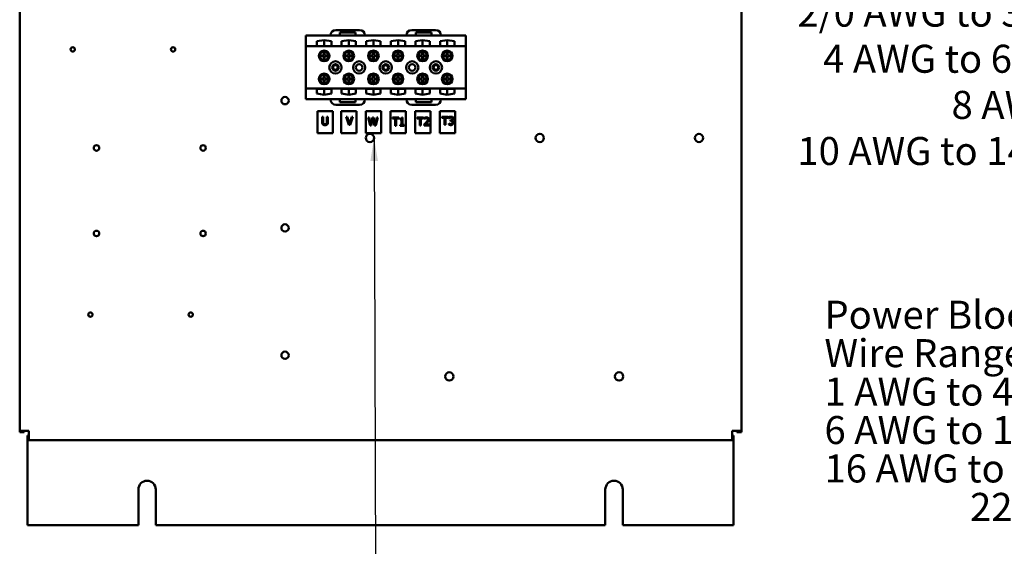
# Model space of a CAD drawing. Units: inches. Extents: x 0.5 to 21.5, y 0.2 to 16.7.
# Drawn here: x 13.9 to 18.1, y 3.1 to 5.3 of the extents above; entities that cross this region are included whole.
import ezdxf

# ---------------------------------------------------------------- set-up
doc = ezdxf.new("R2010")
doc.units = ezdxf.units.IN
doc.header["$MEASUREMENT"] = 0
doc.layers.add('Symbol (ANSI)', color=7, linetype='Continuous', lineweight=25)
doc.layers.add('Visible (ANSI)', color=7, linetype='Continuous', lineweight=50)
doc.styles.add('Note Text (ANSI)', font='tahoma.ttf')
doc.dimstyles.new('Default (ANSI)$7', dxfattribs={"dimtxt": 0.12, "dimasz": 0.098425, "dimexe": 0.125, "dimexo": 0.0625, "dimgap": 0.031496, "dimtad": 0, "dimtih": 1, "dimtoh": 1, "dimrnd": 1e-08, "dimzin": 0, "dimdsep": 46, "dimtxsty": 'Note Text (ANSI)', "dimcen": 0.09, "dimdle": 0.393701, "dimclrd": 256, "dimclre": 256, "dimclrt": 256, "dimadec": 0, "dimazin": 1, "dimtfac": 1, "dimtofl": 0, "dimtmove": 0, "dimatfit": 3, "dimfxl": 1, "dimtolj": 1, "dimtzin": 4, "dimlwd": -1, "dimlwe": -1, "dimarcsym": 0})

msp = doc.modelspace()

# ---------------------------------------------------------------- linework, layer by layer
at = {"layer": 'Visible (ANSI)'}
for p, q in [((13.8905, 3.5632), (13.8905, 12.9392)), ((16.9814, 12.9392), (16.9814, 3.5632)), ((15.3465, 5.2812), (15.2442, 5.2812)), ((15.6718, 5.2812), (15.5694, 5.2812)), ((15.1154, 5.2572), (15.2214, 5.2572)), ((15.1154, 5.2572), (15.1154, 5.2118)), ((15.1633, 5.2331), (15.1943, 5.2376)), ((15.1633, 5.2122), (15.1633, 5.2331)), ((15.1943, 5.2376), (15.1943, 5.2122)), ((15.1943, 5.2376), (15.2253, 5.2331)), ((15.2214, 5.2585), (15.2214, 5.2572)), ((15.2214, 5.2572), (15.2623, 5.2572)), ((15.2253, 5.2331), (15.2253, 5.2122)), ((15.2623, 5.2572), (15.2623, 5.27)), ((15.2623, 5.27), (15.3283, 5.27)), ((15.2623, 5.2572), (15.3283, 5.2572)), ((15.2688, 5.2331), (15.2998, 5.2376)), ((15.2688, 5.2122), (15.2688, 5.2331)), ((15.2998, 5.2376), (15.2998, 5.2122)), ((15.2998, 5.2376), (15.3308, 5.2331)), ((15.3283, 5.27), (15.3283, 5.2572)), ((15.3283, 5.2572), (15.3692, 5.2572)), ((15.3308, 5.2331), (15.3308, 5.2122)), ((15.3692, 5.2572), (15.3692, 5.2585)), ((15.3692, 5.2572), (15.5467, 5.2572)), ((15.3742, 5.2331), (15.4052, 5.2376)), ((15.3742, 5.2122), (15.3742, 5.2331)), ((15.4052, 5.2376), (15.4052, 5.2122)), ((15.4052, 5.2376), (15.4362, 5.2331)), ((15.4362, 5.2331), (15.4362, 5.2122)), ((15.4797, 5.2331), (15.5107, 5.2376)), ((15.4797, 5.2122), (15.4797, 5.2331)), ((15.5107, 5.2376), (15.5107, 5.2122)), ((15.5107, 5.2376), (15.5417, 5.2331)), ((15.5417, 5.2331), (15.5417, 5.2122)), ((15.5467, 5.2585), (15.5467, 5.2572)), ((15.5467, 5.2572), (15.5876, 5.2572)), ((15.5852, 5.2331), (15.6162, 5.2376)), ((15.5852, 5.2122), (15.5852, 5.2331)), ((15.5876, 5.2572), (15.5876, 5.27)), ((15.5876, 5.27), (15.6536, 5.27)), ((15.5876, 5.2572), (15.6536, 5.2572)), ((15.6162, 5.2376), (15.6162, 5.2122)), ((15.6162, 5.2376), (15.6472, 5.2331)), ((15.6472, 5.2331), (15.6472, 5.2122)), ((15.6536, 5.27), (15.6536, 5.2572)), ((15.6536, 5.2572), (15.6945, 5.2572)), ((15.6906, 5.2331), (15.7216, 5.2376)), ((15.6906, 5.2122), (15.6906, 5.2331)), ((15.6945, 5.2572), (15.6945, 5.2585)), ((15.6945, 5.2572), (15.8005, 5.2572)), ((15.7216, 5.2376), (15.7216, 5.2122)), ((15.7216, 5.2376), (15.7526, 5.2331)), ((15.7526, 5.2331), (15.7526, 5.2122)), ((15.8005, 5.2118), (15.8005, 5.2572)), ((15.1154, 5.2118), (15.1154, 5.03)), ((15.1154, 5.2118), (15.8005, 5.2118)), ((15.2253, 5.2122), (15.1633, 5.2122)), ((15.1925, 5.1721), (15.1925, 5.1883)), ((15.1962, 5.1883), (15.1962, 5.1721)), ((15.3308, 5.2122), (15.2688, 5.2122)), ((15.298, 5.1721), (15.298, 5.1883)), ((15.3016, 5.1883), (15.3016, 5.1721)), ((15.4362, 5.2122), (15.3742, 5.2122)), ((15.4034, 5.1721), (15.4034, 5.1883)), ((15.4071, 5.1883), (15.4071, 5.1721)), ((15.5417, 5.2122), (15.4797, 5.2122)), ((15.5089, 5.1721), (15.5089, 5.1883)), ((15.5125, 5.1883), (15.5125, 5.1721)), ((15.6472, 5.2122), (15.5852, 5.2122)), ((15.6143, 5.1721), (15.6143, 5.1883)), ((15.618, 5.1883), (15.618, 5.1721)), ((15.7526, 5.2122), (15.6906, 5.2122)), ((15.7198, 5.1721), (15.7198, 5.1883)), ((15.7234, 5.1883), (15.7234, 5.1721)), ((15.8005, 5.03), (15.8005, 5.2118)), ((15.1762, 5.1721), (15.1925, 5.1721)), ((15.1925, 5.1684), (15.1762, 5.1684)), ((15.1925, 5.1521), (15.1925, 5.1684)), ((15.1962, 5.1721), (15.2124, 5.1721)), ((15.2124, 5.1684), (15.1962, 5.1684)), ((15.1962, 5.1684), (15.1962, 5.1521)), ((15.2817, 5.1721), (15.298, 5.1721)), ((15.298, 5.1684), (15.2817, 5.1684)), ((15.298, 5.1521), (15.298, 5.1684)), ((15.3016, 5.1721), (15.3179, 5.1721)), ((15.3179, 5.1684), (15.3016, 5.1684)), ((15.3016, 5.1684), (15.3016, 5.1521)), ((15.3872, 5.1721), (15.4034, 5.1721)), ((15.4034, 5.1684), (15.3872, 5.1684)), ((15.4034, 5.1521), (15.4034, 5.1684)), ((15.4071, 5.1721), (15.4233, 5.1721)), ((15.4233, 5.1684), (15.4071, 5.1684)), ((15.4071, 5.1684), (15.4071, 5.1521)), ((15.4926, 5.1721), (15.5089, 5.1721)), ((15.5089, 5.1684), (15.4926, 5.1684)), ((15.5089, 5.1521), (15.5089, 5.1684)), ((15.5125, 5.1721), (15.5288, 5.1721)), ((15.5288, 5.1684), (15.5125, 5.1684)), ((15.5125, 5.1684), (15.5125, 5.1521)), ((15.5981, 5.1721), (15.6143, 5.1721)), ((15.6143, 5.1684), (15.5981, 5.1684)), ((15.6143, 5.1521), (15.6143, 5.1684)), ((15.618, 5.1721), (15.6342, 5.1721)), ((15.6342, 5.1684), (15.618, 5.1684)), ((15.618, 5.1684), (15.618, 5.1521)), ((15.7035, 5.1721), (15.7198, 5.1721)), ((15.7198, 5.1684), (15.7035, 5.1684)), ((15.7198, 5.1521), (15.7198, 5.1684)), ((15.7234, 5.1721), (15.7397, 5.1721)), ((15.7397, 5.1684), (15.7234, 5.1684)), ((15.7234, 5.1684), (15.7234, 5.1521)), ((15.1762, 5.0733), (15.1925, 5.0733)), ((15.1925, 5.0697), (15.1762, 5.0697)), ((15.1925, 5.0733), (15.1925, 5.0896)), ((15.1925, 5.0534), (15.1925, 5.0697)), ((15.1962, 5.0896), (15.1962, 5.0733)), ((15.1962, 5.0733), (15.2124, 5.0733)), ((15.2124, 5.0697), (15.1962, 5.0697)), ((15.1962, 5.0697), (15.1962, 5.0534)), ((15.2817, 5.0733), (15.298, 5.0733)), ((15.298, 5.0697), (15.2817, 5.0697)), ((15.298, 5.0733), (15.298, 5.0896)), ((15.298, 5.0534), (15.298, 5.0697)), ((15.3016, 5.0896), (15.3016, 5.0733)), ((15.3016, 5.0733), (15.3179, 5.0733)), ((15.3179, 5.0697), (15.3016, 5.0697)), ((15.3016, 5.0697), (15.3016, 5.0534)), ((15.3872, 5.0733), (15.4034, 5.0733)), ((15.4034, 5.0697), (15.3872, 5.0697)), ((15.4034, 5.0733), (15.4034, 5.0896)), ((15.4034, 5.0534), (15.4034, 5.0697)), ((15.4071, 5.0896), (15.4071, 5.0733)), ((15.4071, 5.0733), (15.4233, 5.0733)), ((15.4233, 5.0697), (15.4071, 5.0697)), ((15.4071, 5.0697), (15.4071, 5.0534)), ((15.4926, 5.0733), (15.5089, 5.0733)), ((15.5089, 5.0697), (15.4926, 5.0697)), ((15.5089, 5.0733), (15.5089, 5.0896)), ((15.5089, 5.0534), (15.5089, 5.0697)), ((15.5125, 5.0896), (15.5125, 5.0733)), ((15.5125, 5.0733), (15.5288, 5.0733)), ((15.5288, 5.0697), (15.5125, 5.0697)), ((15.5125, 5.0697), (15.5125, 5.0534)), ((15.5981, 5.0733), (15.6143, 5.0733)), ((15.6143, 5.0697), (15.5981, 5.0697)), ((15.6143, 5.0733), (15.6143, 5.0896)), ((15.6143, 5.0534), (15.6143, 5.0697)), ((15.618, 5.0896), (15.618, 5.0733)), ((15.618, 5.0733), (15.6342, 5.0733)), ((15.6342, 5.0697), (15.618, 5.0697)), ((15.618, 5.0697), (15.618, 5.0534)), ((15.7035, 5.0733), (15.7198, 5.0733)), ((15.7198, 5.0697), (15.7035, 5.0697)), ((15.7198, 5.0733), (15.7198, 5.0896)), ((15.7198, 5.0534), (15.7198, 5.0697)), ((15.7234, 5.0896), (15.7234, 5.0733)), ((15.7234, 5.0733), (15.7397, 5.0733)), ((15.7397, 5.0697), (15.7234, 5.0697)), ((15.7234, 5.0697), (15.7234, 5.0534)), ((15.1154, 5.03), (15.1154, 4.9845)), ((15.1154, 5.03), (15.8005, 5.03)), ((15.1633, 5.0086), (15.1633, 5.0296)), ((15.1633, 5.0296), (15.2253, 5.0296)), ((15.1943, 5.0296), (15.1943, 5.0041)), ((15.2253, 5.0296), (15.2253, 5.0086)), ((15.2688, 5.0086), (15.2688, 5.0296)), ((15.2688, 5.0296), (15.3308, 5.0296)), ((15.2998, 5.0296), (15.2998, 5.0041)), ((15.3308, 5.0296), (15.3308, 5.0086)), ((15.3742, 5.0296), (15.4362, 5.0296)), ((15.3742, 5.0086), (15.3742, 5.0296)), ((15.4052, 5.0296), (15.4052, 5.0041)), ((15.4362, 5.0296), (15.4362, 5.0086)), ((15.4797, 5.0086), (15.4797, 5.0296)), ((15.4797, 5.0296), (15.5417, 5.0296)), ((15.5107, 5.0296), (15.5107, 5.0041)), ((15.5417, 5.0296), (15.5417, 5.0086)), ((15.5852, 5.0086), (15.5852, 5.0296)), ((15.5852, 5.0296), (15.6472, 5.0296)), ((15.6162, 5.0296), (15.6162, 5.0041)), ((15.6472, 5.0296), (15.6472, 5.0086)), ((15.6906, 5.0086), (15.6906, 5.0296)), ((15.6906, 5.0296), (15.7526, 5.0296)), ((15.7216, 5.0296), (15.7216, 5.0041)), ((15.7526, 5.0296), (15.7526, 5.0086)), ((15.8005, 4.9845), (15.8005, 5.03)), ((15.1154, 4.9845), (15.2214, 4.9845)), ((15.1943, 5.0041), (15.1633, 5.0086)), ((15.2253, 5.0086), (15.1943, 5.0041)), ((15.2214, 4.9845), (15.2623, 4.9845)), ((15.2214, 4.9845), (15.2214, 4.9832)), ((15.2623, 4.9718), (15.2623, 4.9845)), ((15.2623, 4.9845), (15.3283, 4.9845)), ((15.2998, 5.0041), (15.2688, 5.0086)), ((15.3308, 5.0086), (15.2998, 5.0041)), ((15.3283, 4.9845), (15.3283, 4.9718)), ((15.3283, 4.9845), (15.3692, 4.9845)), ((15.3692, 4.9832), (15.3692, 4.9845)), ((15.3692, 4.9845), (15.5467, 4.9845)), ((15.4052, 5.0041), (15.3742, 5.0086)), ((15.4362, 5.0086), (15.4052, 5.0041)), ((15.5107, 5.0041), (15.4797, 5.0086)), ((15.5417, 5.0086), (15.5107, 5.0041)), ((15.5467, 4.9845), (15.5467, 4.9832)), ((15.5467, 4.9845), (15.6945, 4.9845)), ((15.6162, 5.0041), (15.5852, 5.0086)), ((15.5876, 4.9716), (15.5876, 4.9844)), ((15.5876, 4.9844), (15.6536, 4.9844)), ((15.6472, 5.0086), (15.6162, 5.0041)), ((15.6536, 4.9844), (15.6536, 4.9716)), ((15.7216, 5.0041), (15.6906, 5.0086)), ((15.6945, 4.9832), (15.6945, 4.9845)), ((15.6945, 4.9845), (15.8005, 4.9845)), ((15.7526, 5.0086), (15.7216, 5.0041)), ((15.2442, 4.9605), (15.3465, 4.9605)), ((15.3283, 4.9718), (15.2623, 4.9718)), ((15.5694, 4.9605), (15.6718, 4.9605)), ((15.6536, 4.9716), (15.5876, 4.9716)), ((15.2319, 4.9329), (15.1661, 4.9329)), ((15.1661, 4.9329), (15.1661, 4.8387)), ((15.1904, 4.9086), (15.1858, 4.9086)), ((15.1858, 4.9086), (15.1858, 4.887)), ((15.1904, 4.887), (15.1904, 4.9086)), ((15.2108, 4.9086), (15.2062, 4.9086)), ((15.2062, 4.9086), (15.2062, 4.8869)), ((15.2108, 4.887), (15.2108, 4.9086)), ((15.2319, 4.8387), (15.2319, 4.9329)), ((15.3336, 4.9329), (15.2678, 4.9329)), ((15.2678, 4.9329), (15.2678, 4.8387)), ((15.2937, 4.9095), (15.2887, 4.9095)), ((15.2887, 4.9095), (15.3007, 4.8748)), ((15.3033, 4.8807), (15.2937, 4.9095)), ((15.3129, 4.9095), (15.3033, 4.8807)), ((15.3056, 4.8748), (15.3175, 4.9095)), ((15.3175, 4.9095), (15.3129, 4.9095)), ((15.3336, 4.8387), (15.3336, 4.9329)), ((15.439, 4.9329), (15.3733, 4.9329)), ((15.3733, 4.9329), (15.3733, 4.8387)), ((15.3871, 4.9058), (15.3824, 4.9058)), ((15.3824, 4.9058), (15.3912, 4.8713)), ((15.3941, 4.8772), (15.3871, 4.9058)), ((15.401, 4.9058), (15.3941, 4.8772)), ((15.3963, 4.8713), (15.4031, 4.9)), ((15.4056, 4.9058), (15.401, 4.9058)), ((15.4031, 4.9), (15.4102, 4.8713)), ((15.4126, 4.8769), (15.4056, 4.9058)), ((15.4195, 4.9058), (15.4126, 4.8769)), ((15.4153, 4.8713), (15.424, 4.9058)), ((15.424, 4.9058), (15.4195, 4.9058)), ((15.439, 4.8387), (15.439, 4.9329)), ((15.5445, 4.9329), (15.4787, 4.9329)), ((15.4787, 4.9329), (15.4787, 4.8387)), ((15.5145, 4.9057), (15.4867, 4.9057)), ((15.4867, 4.9057), (15.4867, 4.9016)), ((15.4867, 4.9016), (15.4983, 4.9016)), ((15.4983, 4.9016), (15.4983, 4.8712)), ((15.5029, 4.9016), (15.5145, 4.9016)), ((15.5029, 4.8712), (15.5029, 4.9016)), ((15.5145, 4.9016), (15.5145, 4.9057)), ((15.5198, 4.901), (15.5198, 4.8979)), ((15.5198, 4.8979), (15.526, 4.8979)), ((15.526, 4.8979), (15.526, 4.8747)), ((15.5305, 4.9058), (15.5269, 4.9058)), ((15.5305, 4.8747), (15.5305, 4.9058)), ((15.5445, 4.8387), (15.5445, 4.9329)), ((15.65, 4.9329), (15.5842, 4.9329)), ((15.5842, 4.9329), (15.5842, 4.8387)), ((15.6204, 4.9064), (15.5927, 4.9064)), ((15.5927, 4.9064), (15.5927, 4.9023)), ((15.5927, 4.9023), (15.6042, 4.9023)), ((15.6042, 4.9023), (15.6042, 4.8718)), ((15.6088, 4.9023), (15.6204, 4.9023)), ((15.6088, 4.8718), (15.6088, 4.9023)), ((15.6204, 4.9023), (15.6204, 4.9064)), ((15.6237, 4.9051), (15.6237, 4.9001)), ((15.6237, 4.9001), (15.6239, 4.9001)), ((15.65, 4.8387), (15.65, 4.9329)), ((15.7554, 4.9329), (15.6896, 4.9329)), ((15.6896, 4.9329), (15.6896, 4.8387)), ((15.7259, 4.909), (15.6981, 4.909)), ((15.6981, 4.909), (15.6981, 4.9049)), ((15.6981, 4.9049), (15.7097, 4.9049)), ((15.7097, 4.9049), (15.7097, 4.8744)), ((15.7143, 4.9049), (15.7259, 4.9049)), ((15.7143, 4.8744), (15.7143, 4.9049)), ((15.7259, 4.9049), (15.7259, 4.909)), ((15.7291, 4.9076), (15.7291, 4.9027)), ((15.7291, 4.9027), (15.7293, 4.9027)), ((15.7367, 4.8951), (15.7352, 4.8951)), ((15.7352, 4.8951), (15.7352, 4.8912)), ((15.7421, 4.8933), (15.7421, 4.8936)), ((15.7554, 4.8387), (15.7554, 4.9329)), ((15.3007, 4.8748), (15.3056, 4.8748)), ((15.3912, 4.8713), (15.3963, 4.8713)), ((15.4102, 4.8713), (15.4153, 4.8713)), ((15.4983, 4.8712), (15.5029, 4.8712)), ((15.5198, 4.8747), (15.5198, 4.8712)), ((15.526, 4.8747), (15.5198, 4.8747)), ((15.5198, 4.8712), (15.5366, 4.8712)), ((15.5366, 4.8747), (15.5305, 4.8747)), ((15.5366, 4.8712), (15.5366, 4.8747)), ((15.6042, 4.8718), (15.6088, 4.8718)), ((15.6229, 4.8767), (15.6229, 4.8718)), ((15.6229, 4.8718), (15.6442, 4.8718)), ((15.6442, 4.8759), (15.6273, 4.8759)), ((15.6442, 4.8718), (15.6442, 4.8759)), ((15.7097, 4.8744), (15.7143, 4.8744)), ((15.7285, 4.8807), (15.7281, 4.8807)), ((15.7281, 4.8807), (15.7281, 4.8758)), ((15.7352, 4.8912), (15.7371, 4.8912)), ((15.1661, 4.8387), (15.2319, 4.8387)), ((15.2678, 4.8387), (15.3336, 4.8387)), ((15.3733, 4.8387), (15.439, 4.8387)), ((15.4787, 4.8387), (15.5445, 4.8387)), ((15.5842, 4.8387), (15.65, 4.8387)), ((15.6896, 4.8387), (15.7554, 4.8387)), ((13.8905, 3.5632), (13.9298, 3.5632)), ((13.8905, 3.5632), (13.8905, 3.5574)), ((13.9102, 3.5574), (13.8905, 3.5574)), ((13.9102, 3.5632), (13.9102, 3.5574)), ((13.9298, 3.5435), (13.924, 3.5435)), ((13.924, 3.5435), (13.924, 3.5239)), ((13.9298, 3.5632), (13.9298, 3.5239)), ((16.9422, 3.5632), (16.9814, 3.5632)), ((16.9422, 3.5239), (16.9422, 3.5632)), ((16.9422, 3.5435), (16.9479, 3.5435)), ((16.9479, 3.5435), (16.9479, 3.5239)), ((16.9618, 3.5632), (16.9618, 3.5574)), ((16.9618, 3.5574), (16.9814, 3.5574)), ((16.9814, 3.5574), (16.9814, 3.5632)), ((13.924, 3.5043), (13.924, 3.5239)), ((13.924, 3.5239), (13.9298, 3.5239)), ((13.924, 3.1599), (13.924, 3.5043)), ((16.9422, 3.5239), (13.9298, 3.5239)), ((16.9422, 3.5239), (16.9479, 3.5239)), ((16.9479, 3.5239), (16.9479, 3.5043)), ((16.9479, 3.5043), (16.9479, 3.1599)), ((14.3987, 3.1599), (14.3987, 3.3126)), ((14.4732, 3.3126), (14.4732, 3.1599)), ((16.3986, 3.1599), (16.3986, 3.3126)), ((16.4732, 3.3126), (16.4732, 3.1599)), ((14.3987, 3.1599), (13.924, 3.1599)), ((16.3986, 3.1599), (14.4732, 3.1599)), ((16.9479, 3.1599), (16.4732, 3.1599))]:
    msp.add_line(p, q, dxfattribs=at)
for centre, radius in [((14.1178, 5.1981), 0.00945), ((14.5476, 5.1981), 0.00945), ((15.1943, 5.1702), 0.0228), ((15.2998, 5.1702), 0.0228), ((15.4052, 5.1702), 0.0228), ((15.5107, 5.1702), 0.0228), ((15.6162, 5.1702), 0.0228), ((15.7216, 5.1702), 0.0228), ((15.2427, 5.1209), 0.0263), ((15.3443, 5.1209), 0.0263), ((15.458, 5.1209), 0.0263), ((15.5716, 5.1209), 0.0263), ((15.6732, 5.1209), 0.0263), ((15.2427, 5.1209), 0.0142), ((15.2427, 5.1209), 0.01), ((15.3443, 5.1209), 0.0142), ((15.458, 5.1209), 0.0142), ((15.458, 5.12), 0.01), ((15.5716, 5.1209), 0.0142), ((15.6732, 5.1209), 0.0142), ((15.6732, 5.1209), 0.01), ((15.1943, 5.0715), 0.0228), ((15.2998, 5.0715), 0.0228), ((15.4052, 5.0715), 0.0228), ((15.5107, 5.0715), 0.0228), ((15.6162, 5.0715), 0.0228), ((15.7216, 5.0715), 0.0228), ((15.0269, 4.9785), 0.0157), ((15.3905, 4.8185), 0.0178), ((16.1178, 4.8185), 0.0178), ((16.7996, 4.8185), 0.0178), ((14.2196, 4.7759), 0.0118), ((14.676, 4.7759), 0.0118), ((15.0269, 4.433), 0.0157), ((14.2196, 4.4094), 0.0118), ((14.676, 4.4094), 0.0118), ((14.1932, 4.0617), 0.00945), ((14.623, 4.0617), 0.00945), ((15.0269, 3.8875), 0.0157), ((15.7305, 3.7966), 0.0178), ((16.4578, 3.7966), 0.0178)]:
    msp.add_circle(centre, radius, dxfattribs=at)
for centre, radius, start, end in [((15.2442, 5.2585), 0.0227, 90, 180), ((15.3465, 5.2585), 0.0227, 0, 90), ((15.5694, 5.2585), 0.0227, 90, 180), ((15.6718, 5.2585), 0.0227, 0, 90), ((15.1943, 5.1702), 0.0182, 95.7392, 174.2608), ((15.1943, 5.1702), 0.0182, 84.2608, 95.7392), ((15.1943, 5.1702), 0.0182, 5.7392, 84.2608), ((15.2998, 5.1702), 0.0182, 95.7392, 174.2608), ((15.2998, 5.1702), 0.0182, 84.2608, 95.7392), ((15.2998, 5.1702), 0.0182, 5.7392, 84.2608), ((15.4052, 5.1702), 0.0182, 95.7392, 174.2608), ((15.4052, 5.1702), 0.0182, 84.2608, 95.7392), ((15.4052, 5.1702), 0.0182, 5.7392, 84.2608), ((15.5107, 5.1702), 0.0182, 95.7392, 174.2608), ((15.5107, 5.1702), 0.0182, 84.2608, 95.7392), ((15.5107, 5.1702), 0.0182, 5.7392, 84.2608), ((15.6162, 5.1702), 0.0182, 95.7392, 174.2608), ((15.6162, 5.1702), 0.0182, 84.2608, 95.7392), ((15.6162, 5.1702), 0.0182, 5.7392, 84.2608), ((15.7216, 5.1702), 0.0182, 95.7392, 174.2608), ((15.7216, 5.1702), 0.0182, 84.2608, 95.7392), ((15.7216, 5.1702), 0.0182, 5.7392, 84.2608), ((15.1943, 5.1702), 0.0182, 174.2608, 185.7392), ((15.1943, 5.1702), 0.0182, 185.7392, 264.2608), ((15.1943, 5.1702), 0.0182, 264.2608, 275.7392), ((15.1943, 5.1702), 0.0182, 275.7392, 354.2608), ((15.1943, 5.1702), 0.0182, 354.2608, 5.7392), ((15.2998, 5.1702), 0.0182, 174.2608, 185.7392), ((15.2998, 5.1702), 0.0182, 185.7392, 264.2608), ((15.2998, 5.1702), 0.0182, 264.2608, 275.7392), ((15.2998, 5.1702), 0.0182, 275.7392, 354.2608), ((15.2998, 5.1702), 0.0182, 354.2608, 5.7392), ((15.4052, 5.1702), 0.0182, 174.2608, 185.7392), ((15.4052, 5.1702), 0.0182, 185.7392, 264.2608), ((15.4052, 5.1702), 0.0182, 264.2608, 275.7392), ((15.4052, 5.1702), 0.0182, 275.7392, 354.2608), ((15.4052, 5.1702), 0.0182, 354.2608, 5.7392), ((15.5107, 5.1702), 0.0182, 174.2608, 185.7392), ((15.5107, 5.1702), 0.0182, 185.7392, 264.2608), ((15.5107, 5.1702), 0.0182, 264.2608, 275.7392), ((15.5107, 5.1702), 0.0182, 275.7392, 354.2608), ((15.5107, 5.1702), 0.0182, 354.2608, 5.7392), ((15.6162, 5.1702), 0.0182, 174.2608, 185.7392), ((15.6162, 5.1702), 0.0182, 185.7392, 264.2608), ((15.6162, 5.1702), 0.0182, 264.2608, 275.7392), ((15.6162, 5.1702), 0.0182, 275.7392, 354.2608), ((15.6162, 5.1702), 0.0182, 354.2608, 5.7392), ((15.7216, 5.1702), 0.0182, 174.2608, 185.7392), ((15.7216, 5.1702), 0.0182, 185.7392, 264.2608), ((15.7216, 5.1702), 0.0182, 264.2608, 275.7392), ((15.7216, 5.1702), 0.0182, 275.7392, 354.2608), ((15.7216, 5.1702), 0.0182, 354.2608, 5.7392), ((15.1943, 5.0715), 0.0182, 95.7392, 174.2608), ((15.1943, 5.0715), 0.0182, 174.2608, 185.7392), ((15.1943, 5.0715), 0.0182, 185.7392, 264.2608), ((15.1943, 5.0715), 0.0182, 84.2608, 95.7392), ((15.1943, 5.0715), 0.0182, 5.7392, 84.2608), ((15.1943, 5.0715), 0.0182, 275.7392, 354.2608), ((15.1943, 5.0715), 0.0182, 354.2608, 5.7392), ((15.2998, 5.0715), 0.0182, 174.2608, 185.7392), ((15.2998, 5.0715), 0.0182, 95.7392, 174.2608), ((15.2998, 5.0715), 0.0182, 185.7392, 264.2608), ((15.2998, 5.0715), 0.0182, 84.2608, 95.7392), ((15.2998, 5.0715), 0.0182, 5.7392, 84.2608), ((15.2998, 5.0715), 0.0182, 275.7392, 354.2608), ((15.2998, 5.0715), 0.0182, 354.2608, 5.7392), ((15.4052, 5.0715), 0.0182, 174.2608, 185.7392), ((15.4052, 5.0715), 0.0182, 95.7392, 174.2608), ((15.4052, 5.0715), 0.0182, 185.7392, 264.2608), ((15.4052, 5.0715), 0.0182, 84.2608, 95.7392), ((15.4052, 5.0715), 0.0182, 5.7392, 84.2608), ((15.4052, 5.0715), 0.0182, 275.7392, 354.2608), ((15.4052, 5.0715), 0.0182, 354.2608, 5.7392), ((15.5107, 5.0715), 0.0182, 174.2608, 185.7392), ((15.5107, 5.0715), 0.0182, 95.7392, 174.2608), ((15.5107, 5.0715), 0.0182, 185.7392, 264.2608), ((15.5107, 5.0715), 0.0182, 84.2608, 95.7392), ((15.5107, 5.0715), 0.0182, 5.7392, 84.2608), ((15.5107, 5.0715), 0.0182, 275.7392, 354.2608), ((15.5107, 5.0715), 0.0182, 354.2608, 5.7392), ((15.6162, 5.0715), 0.0182, 174.2608, 185.7392), ((15.6162, 5.0715), 0.0182, 95.7392, 174.2608), ((15.6162, 5.0715), 0.0182, 185.7392, 264.2608), ((15.6162, 5.0715), 0.0182, 84.2608, 95.7392), ((15.6162, 5.0715), 0.0182, 5.7392, 84.2608), ((15.6162, 5.0715), 0.0182, 275.7392, 354.2608), ((15.6162, 5.0715), 0.0182, 354.2608, 5.7392), ((15.7216, 5.0715), 0.0182, 174.2608, 185.7392), ((15.7216, 5.0715), 0.0182, 95.7392, 174.2608), ((15.7216, 5.0715), 0.0182, 185.7392, 264.2608), ((15.7216, 5.0715), 0.0182, 84.2608, 95.7392), ((15.7216, 5.0715), 0.0182, 5.7392, 84.2608), ((15.7216, 5.0715), 0.0182, 275.7392, 354.2608), ((15.7216, 5.0715), 0.0182, 354.2608, 5.7392), ((15.1943, 5.0715), 0.0182, 264.2608, 275.7392), ((15.2998, 5.0715), 0.0182, 264.2608, 275.7392), ((15.4052, 5.0715), 0.0182, 264.2608, 275.7392), ((15.5107, 5.0715), 0.0182, 264.2608, 275.7392), ((15.6162, 5.0715), 0.0182, 264.2608, 275.7392), ((15.7216, 5.0715), 0.0182, 264.2608, 275.7392), ((15.2442, 4.9832), 0.0227, 180, 270), ((15.3465, 4.9832), 0.0227, 270, 0), ((15.5694, 4.9832), 0.0227, 180, 270), ((15.6718, 4.9832), 0.0227, 270, 0), ((14.436, 3.3126), 0.0373, 0, 180), ((16.4359, 3.3126), 0.0373, 0, 180)]:
    msp.add_arc(centre, radius, start, end, dxfattribs=at)
for points, knots in [([(15.5269, 4.9058), (15.5269, 4.9054), (15.5268, 4.9049), (15.5266, 4.9041), (15.5264, 4.9037), (15.526, 4.9029), (15.5257, 4.9026), (15.5252, 4.9022), (15.5248, 4.9018), (15.5227, 4.9012), (15.5212, 4.901), (15.5198, 4.901)], [-0.3183887, -0.3183887, -0.3183887, -0.3183887, -0.2415291, -0.2415291, -0.1751893, -0.1751893, -0.1032903, -0.1032903, -0.0618567, -0.0618567, 0, 0, 0, 0]), ([(15.6325, 4.9071), (15.6309, 4.9071), (15.6292, 4.9069), (15.627, 4.9063), (15.6251, 4.9057), (15.6237, 4.9051)], [-0.2191134, -0.2191134, -0.2191134, -0.2191134, -0.0654985, -0.0654985, 0, 0, 0, 0]), ([(15.6239, 4.9001), (15.6244, 4.9004), (15.6249, 4.9008), (15.6256, 4.9012), (15.6263, 4.9016), (15.6273, 4.902)], [-0.1271827, -0.1271827, -0.1271827, -0.1271827, -0.0437135, -0.0437135, 0, 0, 0, 0]), ([(15.6273, 4.902), (15.6281, 4.9024), (15.6289, 4.9026), (15.6301, 4.9029), (15.631, 4.9031), (15.6322, 4.9031)], [-0.1496343, -0.1496343, -0.1496343, -0.1496343, -0.0491818, -0.0491818, 0, 0, 0, 0]), ([(15.6381, 4.8974), (15.6381, 4.8965), (15.638, 4.8955), (15.6375, 4.8937), (15.6371, 4.8928), (15.6355, 4.8899), (15.6333, 4.8873), (15.6313, 4.8851)], [-0.2263927, -0.2263927, -0.2263927, -0.2263927, -0.1774972, -0.1774972, -0.1268717, -0.1268717, 0, 0, 0, 0]), ([(15.6322, 4.9031), (15.6333, 4.9031), (15.6341, 4.9029), (15.6353, 4.9025), (15.6359, 4.9022), (15.6364, 4.9017)], [-0.05288935, -0.05288935, -0.05288935, -0.05288935, -0.0296886, -0.0296886, 0, 0, 0, 0]), ([(15.6428, 4.8976), (15.6428, 4.8984), (15.6428, 4.8991), (15.6425, 4.9005), (15.6423, 4.9012), (15.6416, 4.9028), (15.641, 4.9037), (15.6396, 4.9051), (15.6386, 4.9058), (15.6358, 4.9069), (15.6341, 4.9071), (15.6325, 4.9071)], [-0.3039854, -0.3039854, -0.3039854, -0.3039854, -0.2527021, -0.2527021, -0.2054402, -0.2054402, -0.1286329, -0.1286329, -0.067639, -0.067639, 0, 0, 0, 0]), ([(15.6364, 4.9017), (15.6367, 4.9015), (15.6369, 4.9012), (15.6373, 4.9006), (15.6375, 4.9003), (15.6378, 4.8995), (15.6381, 4.8987), (15.6381, 4.8974)], [-0.1413824, -0.1413824, -0.1413824, -0.1413824, -0.0990919, -0.0990919, -0.0547597, -0.0547597, 0, 0, 0, 0]), ([(15.641, 4.8907), (15.6416, 4.8917), (15.642, 4.8928), (15.6425, 4.8945), (15.6428, 4.8957), (15.6428, 4.8976)], [-0.2284824, -0.2284824, -0.2284824, -0.2284824, -0.0798755, -0.0798755, 0, 0, 0, 0]), ([(15.7381, 4.9097), (15.7364, 4.9097), (15.7348, 4.9094), (15.732, 4.9087), (15.7304, 4.9083), (15.7291, 4.9076)], [-0.1489121, -0.1489121, -0.1489121, -0.1489121, -0.0620369, -0.0620369, 0, 0, 0, 0]), ([(15.7293, 4.9027), (15.7298, 4.903), (15.7303, 4.9033), (15.731, 4.9037), (15.7317, 4.9041), (15.7328, 4.9046)], [-0.1626101, -0.1626101, -0.1626101, -0.1626101, -0.0505075, -0.0505075, 0, 0, 0, 0]), ([(15.7328, 4.9046), (15.7336, 4.9049), (15.7344, 4.9052), (15.7356, 4.9055), (15.7365, 4.9057), (15.7377, 4.9057)], [-0.159801, -0.159801, -0.159801, -0.159801, -0.0506241, -0.0506241, 0, 0, 0, 0]), ([(15.7437, 4.9009), (15.7437, 4.9004), (15.7437, 4.9), (15.7435, 4.8992), (15.7434, 4.8988), (15.743, 4.8979), (15.7427, 4.8974), (15.7417, 4.8964), (15.741, 4.896), (15.7391, 4.8952), (15.7379, 4.8951), (15.7367, 4.8951)], [-0.1586104, -0.1586104, -0.1586104, -0.1586104, -0.1369337, -0.1369337, -0.1170504, -0.1170504, -0.0858449, -0.0858449, -0.0496639, -0.0496639, 0, 0, 0, 0]), ([(15.7377, 4.9057), (15.7385, 4.9057), (15.7392, 4.9056), (15.7403, 4.9054), (15.7411, 4.9052), (15.7419, 4.9046)], [-0.1297143, -0.1297143, -0.1297143, -0.1297143, -0.0415396, -0.0415396, 0, 0, 0, 0]), ([(15.7454, 4.9077), (15.7444, 4.9084), (15.7433, 4.9089), (15.7414, 4.9094), (15.7401, 4.9097), (15.7381, 4.9097)], [-0.2041984, -0.2041984, -0.2041984, -0.2041984, -0.0840542, -0.0840542, 0, 0, 0, 0]), ([(15.7419, 4.9046), (15.7422, 4.9044), (15.7425, 4.9041), (15.743, 4.9036), (15.7432, 4.9032), (15.7436, 4.9021), (15.7437, 4.9015), (15.7437, 4.9009)], [-0.07561824, -0.07561824, -0.07561824, -0.07561824, -0.04791088, -0.04791088, -0.02668648, -0.02668648, 0, 0, 0, 0]), ([(15.7421, 4.8936), (15.7429, 4.8938), (15.7436, 4.8941), (15.7451, 4.8949), (15.7457, 4.8954), (15.7471, 4.8969), (15.7476, 4.8977), (15.7483, 4.8993), (15.7484, 4.9003), (15.7484, 4.9013)], [-0.1145896, -0.1145896, -0.1145896, -0.1145896, -0.0939342, -0.0939342, -0.0728407, -0.0728407, -0.0423877, -0.0423877, 0, 0, 0, 0]), ([(15.7467, 4.891), (15.746, 4.8917), (15.7453, 4.8922), (15.7436, 4.8929), (15.7429, 4.8931), (15.7421, 4.8933)], [-0.07335553, -0.07335553, -0.07335553, -0.07335553, -0.03420213, -0.03420213, 0, 0, 0, 0]), ([(15.7484, 4.9013), (15.7484, 4.9021), (15.7484, 4.9029), (15.748, 4.9042), (15.7478, 4.9049), (15.7468, 4.9064), (15.7462, 4.9071), (15.7454, 4.9077)], [-0.1281421, -0.1281421, -0.1281421, -0.1281421, -0.0771906, -0.0771906, -0.0413005, -0.0413005, 0, 0, 0, 0]), ([(15.1858, 4.887), (15.1858, 4.8829), (15.1865, 4.8807), (15.1874, 4.8785), (15.1881, 4.8774), (15.1891, 4.8765)], [-0.1023044, -0.1023044, -0.1023044, -0.1023044, -0.0557587, -0.0557587, 0, 0, 0, 0]), ([(15.1891, 4.8765), (15.1896, 4.8759), (15.1902, 4.8755), (15.1916, 4.8746), (15.1923, 4.8743), (15.1946, 4.8735), (15.1965, 4.8733), (15.1983, 4.8733)], [-0.1281026, -0.1281026, -0.1281026, -0.1281026, -0.1033072, -0.1033072, -0.0749295, -0.0749295, 0, 0, 0, 0]), ([(15.1919, 4.88), (15.191, 4.8812), (15.1908, 4.8824), (15.1904, 4.8842), (15.1904, 4.8857), (15.1904, 4.887)], [-0.07809618, -0.07809618, -0.07809618, -0.07809618, -0.0541692, -0.0541692, 0, 0, 0, 0]), ([(15.1983, 4.8772), (15.1974, 4.8772), (15.1965, 4.8773), (15.1951, 4.8776), (15.1942, 4.8779), (15.1928, 4.8788), (15.1923, 4.8794), (15.1919, 4.88)], [-0.128751, -0.128751, -0.128751, -0.128751, -0.0724692, -0.0724692, -0.032085, -0.032085, 0, 0, 0, 0]), ([(15.2047, 4.88), (15.2044, 4.8795), (15.204, 4.8791), (15.203, 4.8783), (15.2025, 4.878), (15.2009, 4.8774), (15.1996, 4.8772), (15.1983, 4.8772)], [-0.08492655, -0.08492655, -0.08492655, -0.08492655, -0.07165105, -0.07165105, -0.05444127, -0.05444127, 0, 0, 0, 0]), ([(15.1983, 4.8733), (15.2013, 4.8733), (15.203, 4.8738), (15.2053, 4.8747), (15.2065, 4.8755), (15.2075, 4.8765)], [-0.1054901, -0.1054901, -0.1054901, -0.1054901, -0.0591021, -0.0591021, 0, 0, 0, 0]), ([(15.2062, 4.8869), (15.2062, 4.8847), (15.206, 4.8835), (15.2057, 4.8818), (15.2053, 4.8809), (15.2047, 4.88)], [-0.06904994, -0.06904994, -0.06904994, -0.06904994, -0.04380793, -0.04380793, 0, 0, 0, 0]), ([(15.2075, 4.8765), (15.2081, 4.877), (15.2086, 4.8777), (15.2097, 4.8794), (15.21, 4.8804), (15.2106, 4.8828), (15.2108, 4.885), (15.2108, 4.887)], [-0.1173133, -0.1173133, -0.1173133, -0.1173133, -0.1040605, -0.1040605, -0.0854078, -0.0854078, 0, 0, 0, 0]), ([(15.6313, 4.8851), (15.63, 4.8836), (15.6287, 4.8823), (15.6264, 4.8801), (15.625, 4.8787), (15.6229, 4.8767)], [-0.3110458, -0.3110458, -0.3110458, -0.3110458, -0.1176646, -0.1176646, 0, 0, 0, 0]), ([(15.6273, 4.8759), (15.6286, 4.8771), (15.6303, 4.8787), (15.6327, 4.881), (15.6343, 4.8825), (15.6364, 4.8848)], [-0.2779611, -0.2779611, -0.2779611, -0.2779611, -0.1336279, -0.1336279, 0, 0, 0, 0]), ([(15.6364, 4.8848), (15.6373, 4.8858), (15.6382, 4.8867), (15.6393, 4.8882), (15.6402, 4.8892), (15.641, 4.8907)], [-0.2342921, -0.2342921, -0.2342921, -0.2342921, -0.0705151, -0.0705151, 0, 0, 0, 0]), ([(15.7281, 4.8758), (15.7294, 4.8751), (15.731, 4.8747), (15.7332, 4.8741), (15.7351, 4.8737), (15.7375, 4.8737)], [-0.2815555, -0.2815555, -0.2815555, -0.2815555, -0.1034041, -0.1034041, 0, 0, 0, 0]), ([(15.7373, 4.8777), (15.7356, 4.8777), (15.7339, 4.878), (15.7317, 4.8789), (15.7299, 4.8797), (15.7285, 4.8807)], [-0.2338602, -0.2338602, -0.2338602, -0.2338602, -0.0730225, -0.0730225, 0, 0, 0, 0]), ([(15.7371, 4.8912), (15.7386, 4.8912), (15.7397, 4.8911), (15.7411, 4.8907), (15.7418, 4.8904), (15.7423, 4.89)], [-0.06070525, -0.06070525, -0.06070525, -0.06070525, -0.02961041, -0.02961041, 0, 0, 0, 0]), ([(15.7425, 4.8796), (15.7422, 4.8793), (15.7418, 4.879), (15.741, 4.8785), (15.7406, 4.8783), (15.7392, 4.8778), (15.7382, 4.8777), (15.7373, 4.8777)], [-0.08021627, -0.08021627, -0.08021627, -0.08021627, -0.06059716, -0.06059716, -0.04037855, -0.04037855, 0, 0, 0, 0]), ([(15.7375, 4.8737), (15.7385, 4.8737), (15.7395, 4.8738), (15.7413, 4.8741), (15.7422, 4.8744), (15.7441, 4.8752), (15.7452, 4.8759), (15.7461, 4.8769)], [-0.1310584, -0.1310584, -0.1310584, -0.1310584, -0.0906855, -0.0906855, -0.05363, -0.05363, 0, 0, 0, 0]), ([(15.7423, 4.89), (15.7427, 4.8897), (15.743, 4.8895), (15.7436, 4.8887), (15.7438, 4.8882), (15.7443, 4.8871), (15.7444, 4.886), (15.7444, 4.885)], [-0.06957447, -0.06957447, -0.06957447, -0.06957447, -0.05836885, -0.05836885, -0.04378944, -0.04378944, 0, 0, 0, 0]), ([(15.7444, 4.885), (15.7444, 4.8839), (15.7443, 4.8828), (15.7438, 4.8815), (15.7434, 4.8806), (15.7425, 4.8796)], [-0.187247, -0.187247, -0.187247, -0.187247, -0.0559918, -0.0559918, 0, 0, 0, 0]), ([(15.7461, 4.8769), (15.747, 4.8779), (15.7478, 4.879), (15.7486, 4.8812), (15.7491, 4.8826), (15.7491, 4.8847)], [-0.2259911, -0.2259911, -0.2259911, -0.2259911, -0.0864014, -0.0864014, 0, 0, 0, 0]), ([(15.7491, 4.8847), (15.7491, 4.8855), (15.749, 4.8863), (15.7488, 4.8876), (15.7486, 4.8883), (15.7478, 4.8898), (15.7473, 4.8905), (15.7467, 4.891)], [-0.1401373, -0.1401373, -0.1401373, -0.1401373, -0.0731504, -0.0731504, -0.0345754, -0.0345754, 0, 0, 0, 0])]:
    msp.add_open_spline(points, degree=3, knots=knots, dxfattribs=at)

# ---------------------------------------------------------------- texts
at = {"layer": 'Symbol (ANSI)', "char_height": 0.12, "attachment_point": 1, "style": 'Note Text (ANSI)'}
for s, insert, width, line_spacing_factor in [('\\fTahoma|b0|i0;Ground Lug:\\P\\fTahoma|b0|i0;Wire Range -2/0 AWG to #14 AWG\\P\\fTahoma|b0|i0;2/0 AWG to 3 AWG:  Torque 50 lbs-in \\P\\fTahoma|b0|i0;   4 AWG to 6 AWG:  Torque 45 lbs-in \\P\\fTahoma|b0|i0;                  8 AWG:  Torque 40 lbs-in \\P\\fTahoma|b0|i0;10 AWG to 14 AWG:  Torque 35 lbs-in ', (17.2213, 5.8108), 2.831086, 0.987884), ('\\fTahoma|b0|i0;Power Block: U,V,W,T1,T2,T3\\P\\fTahoma|b0|i0;Wire Range -1AWG to #22 AWG\\P\\fTahoma|b0|i0;1 AWG to 4 AWG:   Torque 35 lbs-in \\P\\fTahoma|b0|i0;6 AWG to 14 AWG:  Torque 30 lbs-in \\P\\fTahoma|b0|i0;16 AWG to 20 AWG: Torque 25 lbs-in\\P\\fTahoma|b0|i0;                 22 AWG:  Torque 20 lbs-in \\P', (17.3372, 4.1212), 2.869595, 0.823237)]:
    msp.add_mtext(s, dxfattribs=dict(at, insert=insert, width=width, line_spacing_factor=line_spacing_factor))

# ---------------------------------------------------------------- leaders
at = {"layer": 'Symbol (ANSI)'}
msp.add_leader([(15.4083, 4.8185), (15.4143, 2.8869), (15.4143, 2.5906)], dimstyle='Default (ANSI)$7', override={"dimtad": 0}, dxfattribs=at)

doc.saveas('drawing.dxf')
